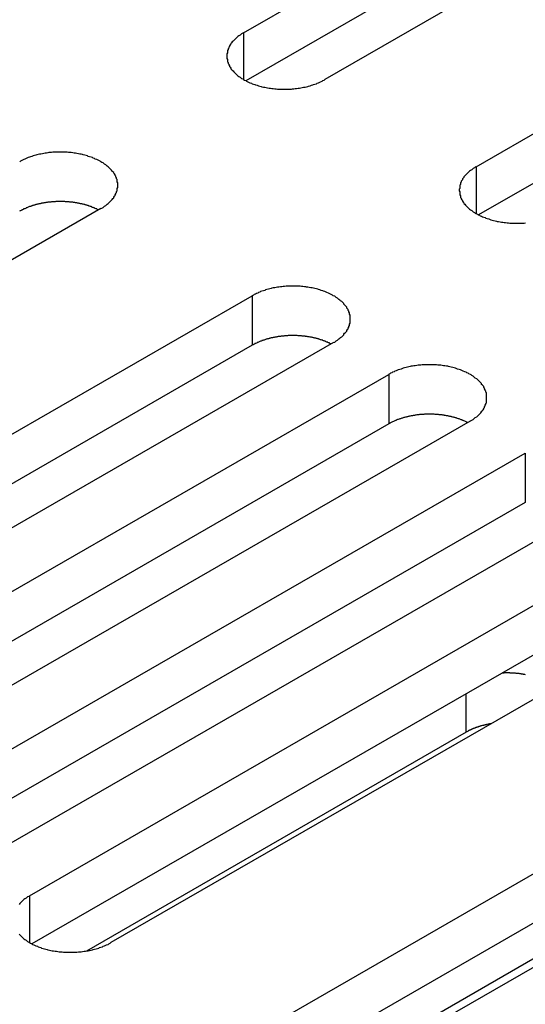
# Model space of a CAD drawing. Extents: x 0 to 1680, y 0 to 1188.
# Drawn here: x 1337 to 1344, y 954 to 968 of the extents above; entities that cross this region are included whole.
import ezdxf

# ---------------------------------------------------------------- set-up
doc = ezdxf.new("R2010")
doc.units = 0
doc.header["$LTSCALE"] = 4
doc.layers.add('VISIBLE__ISO_', color=7, linetype='CONTINUOUS')
doc.layers.add('VISIBLE_NARROW__ISO_', color=7, linetype='CONTINUOUS')

msp = doc.modelspace()

# ---------------------------------------------------------------- linework, layer by layer
at = {"layer": 'VISIBLE__ISO_'}
for p, q in [((1340.26, 968.169), (1349.21, 973.323)), ((1349.21, 972.622), (1340.293, 967.488)), ((1350.361, 972.66), (1341.411, 967.506)), ((1343.553, 966.272), (1352.503, 971.426)), ((1352.503, 970.726), (1343.587, 965.591)), ((1338.239, 965.679), (1329.289, 960.525)), ((1331.431, 959.292), (1340.381, 964.446)), ((1340.381, 963.745), (1331.465, 958.61)), ((1341.533, 963.783), (1332.583, 958.629)), ((1333.364, 958.179), (1342.314, 963.333)), ((1342.314, 962.632), (1333.398, 957.498)), ((1343.466, 962.67), (1334.516, 957.516)), ((1335.297, 957.066), (1344.247, 962.22)), ((1344.247, 961.519), (1335.33, 956.385)), ((1345.398, 961.557), (1336.448, 956.403)), ((1337.229, 955.953), (1346.179, 961.107)), ((1346.179, 960.406), (1337.263, 955.272)), ((1347.331, 960.444), (1338.381, 955.29)), ((1340.523, 954.056), (1349.473, 959.21)), ((1349.473, 958.51), (1340.556, 953.375)), ((1350.624, 958.547), (1341.674, 953.393)), ((1343.412, 958.269), (1338.033, 955.171)), ((1341.232, 953.262), (1347.278, 956.744))]:
    msp.add_line(p, q, dxfattribs=at)
for points in [[(1340.26, 968.169, 0), (1340.25, 968.161, 0), (1340.23, 968.152, 0), (1340.22, 968.144, 0), (1340.21, 968.135, 0), (1340.19, 968.126, 0), (1340.18, 968.117, 0), (1340.17, 968.107, 0), (1340.16, 968.098, 0), (1340.15, 968.088, 0), (1340.14, 968.078, 0), (1340.13, 968.068, 0), (1340.12, 968.058, 0), (1340.11, 968.048, 0), (1340.1, 968.038, 0), (1340.09, 968.027, 0), (1340.08, 968.017, 0), (1340.08, 968.006, 0), (1340.07, 967.995, 0), (1340.06, 967.984, 0), (1340.06, 967.973, 0), (1340.05, 967.962, 0), (1340.05, 967.951, 0), (1340.04, 967.94, 0), (1340.04, 967.929, 0), (1340.03, 967.918, 0), (1340.03, 967.906, 0), (1340.03, 967.895, 0), (1340.03, 967.883, 0), (1340.02, 967.872, 0), (1340.02, 967.86, 0), (1340.02, 967.849, 0), (1340.02, 967.837, 0), (1340.02, 967.826, 0), (1340.02, 967.814, 0), (1340.02, 967.803, 0), (1340.03, 967.791, 0), (1340.03, 967.78, 0), (1340.03, 967.769, 0), (1340.03, 967.757, 0), (1340.04, 967.746, 0), (1340.04, 967.735, 0), (1340.05, 967.723, 0), (1340.05, 967.712, 0), (1340.06, 967.701, 0), (1340.06, 967.69, 0), (1340.07, 967.679, 0), (1340.08, 967.669, 0), (1340.08, 967.658, 0), (1340.09, 967.647, 0), (1340.1, 967.637, 0), (1340.11, 967.627, 0), (1340.12, 967.616, 0), (1340.13, 967.606, 0), (1340.14, 967.596, 0), (1340.15, 967.586, 0), (1340.16, 967.577, 0), (1340.17, 967.567, 0), (1340.18, 967.558, 0), (1340.19, 967.549, 0), (1340.21, 967.54, 0), (1340.22, 967.531, 0), (1340.23, 967.522, 0), (1340.25, 967.514, 0), (1340.26, 967.506, 0), (1340.27, 967.498, 0), (1340.29, 967.49, 0), (1340.3, 967.482, 0), (1340.32, 967.475, 0), (1340.33, 967.468, 0), (1340.35, 967.461, 0), (1340.37, 967.454, 0), (1340.38, 967.447, 0), (1340.4, 967.441, 0), (1340.42, 967.435, 0), (1340.43, 967.429, 0), (1340.45, 967.424, 0), (1340.47, 967.419, 0), (1340.49, 967.413, 0), (1340.51, 967.409, 0), (1340.52, 967.404, 0), (1340.54, 967.4, 0), (1340.56, 967.396, 0), (1340.58, 967.392, 0), (1340.6, 967.389, 0), (1340.62, 967.385, 0), (1340.64, 967.383, 0), (1340.66, 967.38, 0), (1340.68, 967.377, 0), (1340.7, 967.375, 0), (1340.72, 967.374, 0), (1340.74, 967.372, 0), (1340.76, 967.371, 0), (1340.78, 967.37, 0), (1340.8, 967.369, 0), (1340.82, 967.369, 0), (1340.84, 967.368, 0), (1340.86, 967.369, 0), (1340.88, 967.369, 0), (1340.9, 967.37, 0), (1340.92, 967.371, 0), (1340.94, 967.372, 0), (1340.95, 967.374, 0), (1340.97, 967.375, 0), (1340.99, 967.377, 0), (1341.01, 967.38, 0), (1341.03, 967.383, 0), (1341.05, 967.385, 0), (1341.07, 967.389, 0), (1341.09, 967.392, 0), (1341.11, 967.396, 0), (1341.13, 967.4, 0), (1341.15, 967.404, 0), (1341.17, 967.409, 0), (1341.18, 967.413, 0), (1341.2, 967.419, 0), (1341.22, 967.424, 0), (1341.24, 967.429, 0), (1341.25, 967.435, 0), (1341.27, 967.441, 0), (1341.29, 967.447, 0), (1341.3, 967.454, 0), (1341.32, 967.461, 0), (1341.34, 967.468, 0), (1341.35, 967.475, 0), (1341.37, 967.482, 0), (1341.38, 967.49, 0), (1341.4, 967.498, 0), (1341.41, 967.506, 0)], [(1338.24, 965.679, 0), (1338.25, 965.687, 0), (1338.27, 965.696, 0), (1338.28, 965.705, 0), (1338.29, 965.713, 0), (1338.31, 965.722, 0), (1338.32, 965.731, 0), (1338.33, 965.741, 0), (1338.34, 965.75, 0), (1338.35, 965.76, 0), (1338.36, 965.77, 0), (1338.37, 965.78, 0), (1338.38, 965.79, 0), (1338.39, 965.8, 0), (1338.4, 965.81, 0), (1338.41, 965.821, 0), (1338.42, 965.831, 0), (1338.42, 965.842, 0), (1338.43, 965.853, 0), (1338.44, 965.864, 0), (1338.44, 965.875, 0), (1338.45, 965.886, 0), (1338.45, 965.897, 0), (1338.46, 965.908, 0), (1338.46, 965.919, 0), (1338.47, 965.931, 0), (1338.47, 965.942, 0), (1338.47, 965.953, 0), (1338.47, 965.965, 0), (1338.48, 965.976, 0), (1338.48, 965.988, 0), (1338.48, 965.999, 0), (1338.48, 966.011, 0), (1338.48, 966.022, 0), (1338.48, 966.034, 0), (1338.48, 966.045, 0), (1338.47, 966.057, 0), (1338.47, 966.068, 0), (1338.47, 966.08, 0), (1338.47, 966.091, 0), (1338.46, 966.102, 0), (1338.46, 966.114, 0), (1338.45, 966.125, 0), (1338.45, 966.136, 0), (1338.44, 966.147, 0), (1338.44, 966.158, 0), (1338.43, 966.169, 0), (1338.42, 966.18, 0), (1338.42, 966.19, 0), (1338.41, 966.201, 0), (1338.4, 966.211, 0), (1338.39, 966.222, 0), (1338.38, 966.232, 0), (1338.37, 966.242, 0), (1338.36, 966.252, 0), (1338.35, 966.262, 0), (1338.34, 966.271, 0), (1338.33, 966.281, 0), (1338.32, 966.29, 0), (1338.31, 966.299, 0), (1338.29, 966.308, 0), (1338.28, 966.317, 0), (1338.27, 966.326, 0), (1338.25, 966.334, 0), (1338.24, 966.342, 0), (1338.23, 966.35, 0), (1338.21, 966.358, 0), (1338.2, 966.366, 0), (1338.18, 966.373, 0), (1338.16, 966.38, 0), (1338.15, 966.387, 0), (1338.13, 966.394, 0), (1338.12, 966.401, 0), (1338.1, 966.407, 0), (1338.08, 966.413, 0), (1338.06, 966.419, 0), (1338.05, 966.424, 0), (1338.03, 966.43, 0), (1338.01, 966.435, 0), (1337.99, 966.439, 0), (1337.98, 966.444, 0), (1337.96, 966.448, 0), (1337.94, 966.452, 0), (1337.92, 966.456, 0), (1337.9, 966.46, 0), (1337.88, 966.463, 0), (1337.86, 966.466, 0), (1337.84, 966.468, 0), (1337.82, 966.471, 0), (1337.8, 966.473, 0), (1337.78, 966.475, 0), (1337.76, 966.476, 0), (1337.74, 966.477, 0), (1337.72, 966.478, 0), (1337.7, 966.479, 0), (1337.68, 966.48, 0), (1337.66, 966.48, 0), (1337.64, 966.48, 0), (1337.62, 966.479, 0), (1337.6, 966.478, 0), (1337.58, 966.477, 0), (1337.56, 966.476, 0), (1337.54, 966.475, 0), (1337.52, 966.473, 0), (1337.5, 966.471, 0), (1337.49, 966.468, 0), (1337.47, 966.466, 0), (1337.45, 966.463, 0), (1337.43, 966.46, 0), (1337.41, 966.456, 0), (1337.39, 966.452, 0), (1337.37, 966.448, 0), (1337.35, 966.444, 0), (1337.33, 966.439, 0), (1337.32, 966.435, 0), (1337.3, 966.43, 0), (1337.28, 966.424, 0), (1337.26, 966.419, 0), (1337.24, 966.413, 0), (1337.23, 966.407, 0), (1337.21, 966.401, 0), (1337.19, 966.394, 0), (1337.18, 966.387, 0), (1337.16, 966.38, 0), (1337.15, 966.373, 0), (1337.13, 966.366, 0), (1337.12, 966.358, 0), (1337.1, 966.35, 0), (1337.09, 966.342, 0)], [(1343.55, 966.272, 0), (1343.54, 966.264, 0), (1343.53, 966.256, 0), (1343.51, 966.247, 0), (1343.5, 966.238, 0), (1343.49, 966.229, 0), (1343.47, 966.22, 0), (1343.46, 966.211, 0), (1343.45, 966.201, 0), (1343.44, 966.192, 0), (1343.43, 966.182, 0), (1343.42, 966.172, 0), (1343.41, 966.162, 0), (1343.4, 966.152, 0), (1343.39, 966.141, 0), (1343.38, 966.131, 0), (1343.38, 966.12, 0), (1343.37, 966.11, 0), (1343.36, 966.099, 0), (1343.36, 966.088, 0), (1343.35, 966.077, 0), (1343.34, 966.066, 0), (1343.34, 966.055, 0), (1343.33, 966.044, 0), (1343.33, 966.032, 0), (1343.33, 966.021, 0), (1343.32, 966.01, 0), (1343.32, 965.998, 0), (1343.32, 965.987, 0), (1343.32, 965.975, 0), (1343.32, 965.964, 0), (1343.31, 965.952, 0), (1343.31, 965.941, 0), (1343.31, 965.929, 0), (1343.32, 965.918, 0), (1343.32, 965.906, 0), (1343.32, 965.895, 0), (1343.32, 965.883, 0), (1343.32, 965.872, 0), (1343.33, 965.861, 0), (1343.33, 965.849, 0), (1343.33, 965.838, 0), (1343.34, 965.827, 0), (1343.34, 965.816, 0), (1343.35, 965.805, 0), (1343.36, 965.794, 0), (1343.36, 965.783, 0), (1343.37, 965.772, 0), (1343.38, 965.761, 0), (1343.38, 965.751, 0), (1343.39, 965.74, 0), (1343.4, 965.73, 0), (1343.41, 965.72, 0), (1343.42, 965.71, 0), (1343.43, 965.7, 0), (1343.44, 965.69, 0), (1343.45, 965.68, 0), (1343.46, 965.671, 0), (1343.47, 965.661, 0), (1343.49, 965.652, 0), (1343.5, 965.643, 0), (1343.51, 965.634, 0), (1343.53, 965.626, 0), (1343.54, 965.617, 0), (1343.55, 965.609, 0), (1343.57, 965.601, 0), (1343.58, 965.593, 0), (1343.6, 965.586, 0), (1343.61, 965.578, 0), (1343.63, 965.571, 0), (1343.64, 965.564, 0), (1343.66, 965.557, 0), (1343.68, 965.551, 0), (1343.69, 965.545, 0), (1343.71, 965.539, 0), (1343.73, 965.533, 0), (1343.75, 965.527, 0), (1343.76, 965.522, 0), (1343.78, 965.517, 0), (1343.8, 965.512, 0), (1343.82, 965.508, 0), (1343.84, 965.503, 0), (1343.85, 965.499, 0), (1343.87, 965.496, 0), (1343.89, 965.492, 0), (1343.91, 965.489, 0), (1343.93, 965.486, 0), (1343.95, 965.483, 0), (1343.97, 965.481, 0), (1343.99, 965.479, 0), (1344.01, 965.477, 0), (1344.03, 965.475, 0), (1344.05, 965.474, 0), (1344.07, 965.473, 0), (1344.09, 965.472, 0), (1344.11, 965.472, 0), (1344.13, 965.472, 0), (1344.15, 965.472, 0), (1344.17, 965.472, 0), (1344.19, 965.473, 0), (1344.21, 965.474, 0), (1344.23, 965.475, 0), (1344.25, 965.477, 0)], [(1338.21, 965.66, 0), (1338.2, 965.664, 0), (1338.19, 965.667, 0), (1338.18, 965.671, 0), (1338.18, 965.674, 0), (1338.17, 965.678, 0), (1338.16, 965.681, 0), (1338.15, 965.685, 0), (1338.15, 965.688, 0), (1338.14, 965.691, 0), (1338.13, 965.694, 0), (1338.12, 965.697, 0), (1338.11, 965.701, 0), (1338.11, 965.704, 0), (1338.1, 965.707, 0), (1338.09, 965.71, 0), (1338.08, 965.712, 0), (1338.07, 965.715, 0), (1338.07, 965.718, 0), (1338.06, 965.721, 0), (1338.05, 965.723, 0), (1338.04, 965.726, 0), (1338.03, 965.728, 0), (1338.02, 965.731, 0), (1338.01, 965.733, 0), (1338.01, 965.736, 0), (1338, 965.738, 0), (1337.99, 965.74, 0), (1337.98, 965.742, 0), (1337.97, 965.745, 0), (1337.96, 965.747, 0), (1337.95, 965.749, 0), (1337.94, 965.751, 0), (1337.93, 965.752, 0), (1337.92, 965.754, 0), (1337.92, 965.756, 0), (1337.91, 965.758, 0), (1337.9, 965.759, 0), (1337.89, 965.761, 0), (1337.88, 965.762, 0), (1337.87, 965.764, 0), (1337.86, 965.765, 0), (1337.85, 965.766, 0), (1337.84, 965.768, 0), (1337.83, 965.769, 0), (1337.82, 965.77, 0), (1337.81, 965.771, 0), (1337.8, 965.772, 0), (1337.79, 965.773, 0), (1337.78, 965.774, 0), (1337.77, 965.775, 0), (1337.77, 965.775, 0), (1337.76, 965.776, 0), (1337.75, 965.777, 0), (1337.74, 965.777, 0), (1337.73, 965.778, 0), (1337.72, 965.778, 0), (1337.71, 965.778, 0), (1337.7, 965.779, 0), (1337.69, 965.779, 0), (1337.68, 965.779, 0), (1337.67, 965.779, 0), (1337.66, 965.779, 0), (1337.65, 965.779, 0), (1337.64, 965.779, 0), (1337.63, 965.779, 0), (1337.62, 965.778, 0), (1337.61, 965.778, 0), (1337.6, 965.778, 0), (1337.59, 965.777, 0), (1337.58, 965.777, 0), (1337.57, 965.776, 0), (1337.56, 965.775, 0), (1337.55, 965.775, 0), (1337.54, 965.774, 0), (1337.54, 965.773, 0), (1337.53, 965.772, 0), (1337.52, 965.771, 0), (1337.51, 965.77, 0), (1337.5, 965.769, 0), (1337.49, 965.768, 0), (1337.48, 965.767, 0), (1337.47, 965.765, 0), (1337.46, 965.764, 0), (1337.45, 965.763, 0), (1337.44, 965.761, 0), (1337.43, 965.76, 0), (1337.42, 965.758, 0), (1337.41, 965.756, 0), (1337.4, 965.755, 0), (1337.4, 965.753, 0), (1337.39, 965.751, 0), (1337.38, 965.749, 0), (1337.37, 965.747, 0), (1337.36, 965.745, 0), (1337.35, 965.743, 0), (1337.34, 965.741, 0), (1337.33, 965.738, 0), (1337.32, 965.736, 0), (1337.32, 965.734, 0), (1337.31, 965.731, 0), (1337.3, 965.729, 0), (1337.29, 965.726, 0), (1337.28, 965.724, 0), (1337.27, 965.721, 0), (1337.26, 965.719, 0), (1337.26, 965.716, 0), (1337.25, 965.713, 0), (1337.24, 965.71, 0), (1337.23, 965.707, 0), (1337.22, 965.704, 0), (1337.21, 965.701, 0), (1337.21, 965.698, 0), (1337.2, 965.695, 0), (1337.19, 965.692, 0), (1337.18, 965.688, 0), (1337.18, 965.685, 0), (1337.17, 965.682, 0), (1337.16, 965.678, 0), (1337.15, 965.675, 0), (1337.14, 965.671, 0), (1337.14, 965.668, 0), (1337.13, 965.664, 0), (1337.12, 965.661, 0), (1337.12, 965.657, 0), (1337.11, 965.653, 0), (1337.1, 965.649, 0), (1337.09, 965.646, 0), (1337.09, 965.642, 0)], [(1341.53, 963.783, 0), (1341.55, 963.791, 0), (1341.56, 963.799, 0), (1341.57, 963.808, 0), (1341.59, 963.817, 0), (1341.6, 963.826, 0), (1341.61, 963.835, 0), (1341.62, 963.844, 0), (1341.63, 963.854, 0), (1341.65, 963.863, 0), (1341.66, 963.873, 0), (1341.67, 963.883, 0), (1341.68, 963.893, 0), (1341.68, 963.903, 0), (1341.69, 963.914, 0), (1341.7, 963.924, 0), (1341.71, 963.935, 0), (1341.72, 963.945, 0), (1341.72, 963.956, 0), (1341.73, 963.967, 0), (1341.74, 963.978, 0), (1341.74, 963.989, 0), (1341.75, 964, 0), (1341.75, 964.011, 0), (1341.76, 964.023, 0), (1341.76, 964.034, 0), (1341.76, 964.045, 0), (1341.77, 964.057, 0), (1341.77, 964.068, 0), (1341.77, 964.08, 0), (1341.77, 964.091, 0), (1341.77, 964.103, 0), (1341.77, 964.114, 0), (1341.77, 964.126, 0), (1341.77, 964.137, 0), (1341.77, 964.149, 0), (1341.77, 964.16, 0), (1341.77, 964.172, 0), (1341.76, 964.183, 0), (1341.76, 964.194, 0), (1341.76, 964.206, 0), (1341.75, 964.217, 0), (1341.75, 964.228, 0), (1341.74, 964.239, 0), (1341.74, 964.25, 0), (1341.73, 964.261, 0), (1341.72, 964.272, 0), (1341.72, 964.283, 0), (1341.71, 964.294, 0), (1341.7, 964.304, 0), (1341.69, 964.315, 0), (1341.68, 964.325, 0), (1341.68, 964.335, 0), (1341.67, 964.345, 0), (1341.66, 964.355, 0), (1341.65, 964.365, 0), (1341.63, 964.375, 0), (1341.62, 964.384, 0), (1341.61, 964.394, 0), (1341.6, 964.403, 0), (1341.59, 964.412, 0), (1341.57, 964.42, 0), (1341.56, 964.429, 0), (1341.55, 964.438, 0), (1341.53, 964.446, 0), (1341.52, 964.454, 0), (1341.5, 964.462, 0), (1341.49, 964.469, 0), (1341.47, 964.477, 0), (1341.46, 964.484, 0), (1341.44, 964.491, 0), (1341.43, 964.498, 0), (1341.41, 964.504, 0), (1341.39, 964.51, 0), (1341.38, 964.516, 0), (1341.36, 964.522, 0), (1341.34, 964.528, 0), (1341.32, 964.533, 0), (1341.31, 964.538, 0), (1341.29, 964.543, 0), (1341.27, 964.547, 0), (1341.25, 964.552, 0), (1341.23, 964.556, 0), (1341.21, 964.559, 0), (1341.19, 964.563, 0), (1341.17, 964.566, 0), (1341.15, 964.569, 0), (1341.14, 964.572, 0), (1341.12, 964.574, 0), (1341.1, 964.576, 0), (1341.08, 964.578, 0), (1341.06, 964.58, 0), (1341.04, 964.581, 0), (1341.02, 964.582, 0), (1341, 964.583, 0), (1340.98, 964.583, 0), (1340.96, 964.583, 0), (1340.94, 964.583, 0), (1340.92, 964.583, 0), (1340.9, 964.582, 0), (1340.88, 964.581, 0), (1340.86, 964.58, 0), (1340.84, 964.578, 0), (1340.82, 964.576, 0), (1340.8, 964.574, 0), (1340.78, 964.572, 0), (1340.76, 964.569, 0), (1340.74, 964.566, 0), (1340.72, 964.563, 0), (1340.7, 964.559, 0), (1340.68, 964.556, 0), (1340.66, 964.552, 0), (1340.65, 964.547, 0), (1340.63, 964.543, 0), (1340.61, 964.538, 0), (1340.59, 964.533, 0), (1340.57, 964.528, 0), (1340.56, 964.522, 0), (1340.54, 964.516, 0), (1340.52, 964.51, 0), (1340.5, 964.504, 0), (1340.49, 964.498, 0), (1340.47, 964.491, 0), (1340.46, 964.484, 0), (1340.44, 964.477, 0), (1340.43, 964.469, 0), (1340.41, 964.462, 0), (1340.4, 964.454, 0), (1340.38, 964.446, 0)], [(1341.5, 963.763, 0), (1341.49, 963.767, 0), (1341.48, 963.771, 0), (1341.48, 963.774, 0), (1341.47, 963.778, 0), (1341.46, 963.781, 0), (1341.45, 963.785, 0), (1341.45, 963.788, 0), (1341.44, 963.791, 0), (1341.43, 963.794, 0), (1341.42, 963.798, 0), (1341.42, 963.801, 0), (1341.41, 963.804, 0), (1341.4, 963.807, 0), (1341.39, 963.81, 0), (1341.38, 963.813, 0), (1341.38, 963.816, 0), (1341.37, 963.819, 0), (1341.36, 963.821, 0), (1341.35, 963.824, 0), (1341.34, 963.827, 0), (1341.33, 963.829, 0), (1341.32, 963.832, 0), (1341.32, 963.834, 0), (1341.31, 963.837, 0), (1341.3, 963.839, 0), (1341.29, 963.841, 0), (1341.28, 963.844, 0), (1341.27, 963.846, 0), (1341.26, 963.848, 0), (1341.25, 963.85, 0), (1341.25, 963.852, 0), (1341.24, 963.854, 0), (1341.23, 963.856, 0), (1341.22, 963.858, 0), (1341.21, 963.859, 0), (1341.2, 963.861, 0), (1341.19, 963.863, 0), (1341.18, 963.864, 0), (1341.17, 963.866, 0), (1341.16, 963.867, 0), (1341.15, 963.869, 0), (1341.14, 963.87, 0), (1341.13, 963.871, 0), (1341.13, 963.872, 0), (1341.12, 963.873, 0), (1341.11, 963.874, 0), (1341.1, 963.875, 0), (1341.09, 963.876, 0), (1341.08, 963.877, 0), (1341.07, 963.878, 0), (1341.06, 963.879, 0), (1341.05, 963.879, 0), (1341.04, 963.88, 0), (1341.03, 963.88, 0), (1341.02, 963.881, 0), (1341.01, 963.881, 0), (1341, 963.882, 0), (1340.99, 963.882, 0), (1340.98, 963.882, 0), (1340.97, 963.882, 0), (1340.96, 963.882, 0), (1340.95, 963.882, 0), (1340.94, 963.882, 0), (1340.93, 963.882, 0), (1340.92, 963.882, 0), (1340.91, 963.882, 0), (1340.91, 963.881, 0), (1340.9, 963.881, 0), (1340.89, 963.881, 0), (1340.88, 963.88, 0), (1340.87, 963.879, 0), (1340.86, 963.879, 0), (1340.85, 963.878, 0), (1340.84, 963.877, 0), (1340.83, 963.876, 0), (1340.82, 963.876, 0), (1340.81, 963.875, 0), (1340.8, 963.874, 0), (1340.79, 963.872, 0), (1340.78, 963.871, 0), (1340.77, 963.87, 0), (1340.76, 963.869, 0), (1340.75, 963.867, 0), (1340.74, 963.866, 0), (1340.73, 963.865, 0), (1340.73, 963.863, 0), (1340.72, 963.861, 0), (1340.71, 963.86, 0), (1340.7, 963.858, 0), (1340.69, 963.856, 0), (1340.68, 963.854, 0), (1340.67, 963.852, 0), (1340.66, 963.85, 0), (1340.65, 963.848, 0), (1340.64, 963.846, 0), (1340.63, 963.844, 0), (1340.63, 963.842, 0), (1340.62, 963.84, 0), (1340.61, 963.837, 0), (1340.6, 963.835, 0), (1340.59, 963.832, 0), (1340.58, 963.83, 0), (1340.57, 963.827, 0), (1340.57, 963.825, 0), (1340.56, 963.822, 0), (1340.55, 963.819, 0), (1340.54, 963.816, 0), (1340.53, 963.813, 0), (1340.52, 963.811, 0), (1340.52, 963.808, 0), (1340.51, 963.805, 0), (1340.5, 963.801, 0), (1340.49, 963.798, 0), (1340.48, 963.795, 0), (1340.48, 963.792, 0), (1340.47, 963.789, 0), (1340.46, 963.785, 0), (1340.45, 963.782, 0), (1340.45, 963.778, 0), (1340.44, 963.775, 0), (1340.43, 963.771, 0), (1340.42, 963.768, 0), (1340.42, 963.764, 0), (1340.41, 963.76, 0), (1340.4, 963.757, 0), (1340.4, 963.753, 0), (1340.39, 963.749, 0), (1340.38, 963.745, 0)], [(1343.47, 962.67, 0), (1343.48, 962.678, 0), (1343.49, 962.686, 0), (1343.51, 962.695, 0), (1343.52, 962.704, 0), (1343.53, 962.713, 0), (1343.54, 962.722, 0), (1343.56, 962.731, 0), (1343.57, 962.741, 0), (1343.58, 962.75, 0), (1343.59, 962.76, 0), (1343.6, 962.77, 0), (1343.61, 962.78, 0), (1343.62, 962.79, 0), (1343.63, 962.801, 0), (1343.63, 962.811, 0), (1343.64, 962.822, 0), (1343.65, 962.833, 0), (1343.66, 962.843, 0), (1343.66, 962.854, 0), (1343.67, 962.865, 0), (1343.67, 962.876, 0), (1343.68, 962.887, 0), (1343.68, 962.899, 0), (1343.69, 962.91, 0), (1343.69, 962.921, 0), (1343.7, 962.932, 0), (1343.7, 962.944, 0), (1343.7, 962.955, 0), (1343.7, 962.967, 0), (1343.7, 962.978, 0), (1343.7, 962.99, 0), (1343.7, 963.001, 0), (1343.7, 963.013, 0), (1343.7, 963.024, 0), (1343.7, 963.036, 0), (1343.7, 963.047, 0), (1343.7, 963.059, 0), (1343.7, 963.07, 0), (1343.69, 963.081, 0), (1343.69, 963.093, 0), (1343.68, 963.104, 0), (1343.68, 963.115, 0), (1343.67, 963.126, 0), (1343.67, 963.137, 0), (1343.66, 963.148, 0), (1343.66, 963.159, 0), (1343.65, 963.17, 0), (1343.64, 963.181, 0), (1343.63, 963.191, 0), (1343.63, 963.202, 0), (1343.62, 963.212, 0), (1343.61, 963.222, 0), (1343.6, 963.232, 0), (1343.59, 963.242, 0), (1343.58, 963.252, 0), (1343.57, 963.262, 0), (1343.56, 963.271, 0), (1343.54, 963.281, 0), (1343.53, 963.29, 0), (1343.52, 963.299, 0), (1343.51, 963.308, 0), (1343.49, 963.316, 0), (1343.48, 963.325, 0), (1343.47, 963.333, 0), (1343.45, 963.341, 0), (1343.44, 963.349, 0), (1343.42, 963.356, 0), (1343.41, 963.364, 0), (1343.39, 963.371, 0), (1343.37, 963.378, 0), (1343.36, 963.385, 0), (1343.34, 963.391, 0), (1343.33, 963.397, 0), (1343.31, 963.403, 0), (1343.29, 963.409, 0), (1343.27, 963.415, 0), (1343.26, 963.42, 0), (1343.24, 963.425, 0), (1343.22, 963.43, 0), (1343.2, 963.435, 0), (1343.18, 963.439, 0), (1343.16, 963.443, 0), (1343.15, 963.447, 0), (1343.13, 963.45, 0), (1343.11, 963.453, 0), (1343.09, 963.456, 0), (1343.07, 963.459, 0), (1343.05, 963.461, 0), (1343.03, 963.463, 0), (1343.01, 963.465, 0), (1342.99, 963.467, 0), (1342.97, 963.468, 0), (1342.95, 963.469, 0), (1342.93, 963.47, 0), (1342.91, 963.47, 0), (1342.89, 963.47, 0), (1342.87, 963.47, 0), (1342.85, 963.47, 0), (1342.83, 963.469, 0), (1342.81, 963.468, 0), (1342.79, 963.467, 0), (1342.77, 963.465, 0), (1342.75, 963.463, 0), (1342.73, 963.461, 0), (1342.71, 963.459, 0), (1342.69, 963.456, 0), (1342.67, 963.453, 0), (1342.65, 963.45, 0), (1342.63, 963.447, 0), (1342.62, 963.443, 0), (1342.6, 963.439, 0), (1342.58, 963.435, 0), (1342.56, 963.43, 0), (1342.54, 963.425, 0), (1342.52, 963.42, 0), (1342.51, 963.415, 0), (1342.49, 963.409, 0), (1342.47, 963.403, 0), (1342.45, 963.397, 0), (1342.44, 963.391, 0), (1342.42, 963.385, 0), (1342.4, 963.378, 0), (1342.39, 963.371, 0), (1342.37, 963.364, 0), (1342.36, 963.356, 0), (1342.34, 963.349, 0), (1342.33, 963.341, 0), (1342.31, 963.333, 0)], [(1343.43, 962.65, 0), (1343.42, 962.654, 0), (1343.42, 962.658, 0), (1343.41, 962.661, 0), (1343.4, 962.665, 0), (1343.4, 962.668, 0), (1343.39, 962.672, 0), (1343.38, 962.675, 0), (1343.37, 962.678, 0), (1343.36, 962.682, 0), (1343.36, 962.685, 0), (1343.35, 962.688, 0), (1343.34, 962.691, 0), (1343.33, 962.694, 0), (1343.32, 962.697, 0), (1343.32, 962.7, 0), (1343.31, 962.703, 0), (1343.3, 962.706, 0), (1343.29, 962.708, 0), (1343.28, 962.711, 0), (1343.27, 962.714, 0), (1343.27, 962.716, 0), (1343.26, 962.719, 0), (1343.25, 962.721, 0), (1343.24, 962.724, 0), (1343.23, 962.726, 0), (1343.22, 962.728, 0), (1343.21, 962.731, 0), (1343.2, 962.733, 0), (1343.2, 962.735, 0), (1343.19, 962.737, 0), (1343.18, 962.739, 0), (1343.17, 962.741, 0), (1343.16, 962.743, 0), (1343.15, 962.745, 0), (1343.14, 962.746, 0), (1343.13, 962.748, 0), (1343.12, 962.75, 0), (1343.11, 962.751, 0), (1343.1, 962.753, 0), (1343.1, 962.754, 0), (1343.09, 962.756, 0), (1343.08, 962.757, 0), (1343.07, 962.758, 0), (1343.06, 962.759, 0), (1343.05, 962.76, 0), (1343.04, 962.761, 0), (1343.03, 962.762, 0), (1343.02, 962.763, 0), (1343.01, 962.764, 0), (1343, 962.765, 0), (1342.99, 962.766, 0), (1342.98, 962.766, 0), (1342.97, 962.767, 0), (1342.96, 962.768, 0), (1342.95, 962.768, 0), (1342.94, 962.768, 0), (1342.93, 962.769, 0), (1342.92, 962.769, 0), (1342.91, 962.769, 0), (1342.91, 962.769, 0), (1342.9, 962.769, 0), (1342.89, 962.769, 0), (1342.88, 962.769, 0), (1342.87, 962.769, 0), (1342.86, 962.769, 0), (1342.85, 962.769, 0), (1342.84, 962.768, 0), (1342.83, 962.768, 0), (1342.82, 962.768, 0), (1342.81, 962.767, 0), (1342.8, 962.767, 0), (1342.79, 962.766, 0), (1342.78, 962.765, 0), (1342.77, 962.764, 0), (1342.76, 962.764, 0), (1342.75, 962.763, 0), (1342.74, 962.762, 0), (1342.73, 962.761, 0), (1342.72, 962.76, 0), (1342.71, 962.758, 0), (1342.7, 962.757, 0), (1342.7, 962.756, 0), (1342.69, 962.755, 0), (1342.68, 962.753, 0), (1342.67, 962.752, 0), (1342.66, 962.75, 0), (1342.65, 962.748, 0), (1342.64, 962.747, 0), (1342.63, 962.745, 0), (1342.62, 962.743, 0), (1342.61, 962.741, 0), (1342.6, 962.739, 0), (1342.59, 962.737, 0), (1342.59, 962.735, 0), (1342.58, 962.733, 0), (1342.57, 962.731, 0), (1342.56, 962.729, 0), (1342.55, 962.727, 0), (1342.54, 962.724, 0), (1342.53, 962.722, 0), (1342.52, 962.719, 0), (1342.52, 962.717, 0), (1342.51, 962.714, 0), (1342.5, 962.712, 0), (1342.49, 962.709, 0), (1342.48, 962.706, 0), (1342.47, 962.703, 0), (1342.46, 962.701, 0), (1342.46, 962.698, 0), (1342.45, 962.695, 0), (1342.44, 962.692, 0), (1342.43, 962.689, 0), (1342.42, 962.685, 0), (1342.42, 962.682, 0), (1342.41, 962.679, 0), (1342.4, 962.676, 0), (1342.39, 962.672, 0), (1342.39, 962.669, 0), (1342.38, 962.665, 0), (1342.37, 962.662, 0), (1342.36, 962.658, 0), (1342.36, 962.655, 0), (1342.35, 962.651, 0), (1342.34, 962.647, 0), (1342.33, 962.644, 0), (1342.33, 962.64, 0), (1342.32, 962.636, 0), (1342.31, 962.632, 0)], [(1344.25, 959.082, 0), (1344.24, 959.084, 0), (1344.24, 959.085, 0), (1344.23, 959.086, 0), (1344.22, 959.087, 0), (1344.22, 959.088, 0), (1344.21, 959.089, 0), (1344.2, 959.09, 0), (1344.2, 959.091, 0), (1344.19, 959.092, 0), (1344.19, 959.093, 0), (1344.18, 959.094, 0), (1344.17, 959.095, 0), (1344.17, 959.096, 0), (1344.16, 959.097, 0), (1344.15, 959.097, 0), (1344.15, 959.098, 0), (1344.14, 959.099, 0), (1344.13, 959.1, 0), (1344.13, 959.1, 0), (1344.12, 959.101, 0), (1344.11, 959.102, 0), (1344.11, 959.102, 0), (1344.1, 959.103, 0), (1344.09, 959.103, 0), (1344.09, 959.104, 0), (1344.08, 959.104, 0), (1344.07, 959.104, 0), (1344.07, 959.105, 0), (1344.06, 959.105, 0), (1344.05, 959.106, 0), (1344.05, 959.106, 0), (1344.04, 959.106, 0), (1344.03, 959.106, 0), (1344.03, 959.107, 0), (1344.02, 959.107, 0), (1344.01, 959.107, 0), (1344.01, 959.107, 0), (1344, 959.107, 0), (1343.99, 959.107, 0), (1343.99, 959.107, 0), (1343.98, 959.107, 0), (1343.97, 959.107, 0), (1343.97, 959.107, 0), (1343.96, 959.107, 0), (1343.95, 959.107, 0), (1343.95, 959.106, 0), (1343.94, 959.106, 0), (1343.93, 959.106, 0), (1343.93, 959.106, 0), (1343.92, 959.105, 0)], [(1343.76, 958.388, 0), (1343.76, 958.387, 0), (1343.75, 958.386, 0), (1343.75, 958.386, 0), (1343.75, 958.385, 0), (1343.74, 958.385, 0), (1343.74, 958.384, 0), (1343.74, 958.384, 0), (1343.74, 958.383, 0), (1343.73, 958.383, 0), (1343.73, 958.382, 0), (1343.73, 958.381, 0), (1343.72, 958.381, 0), (1343.72, 958.38, 0), (1343.72, 958.38, 0), (1343.71, 958.379, 0), (1343.71, 958.378, 0), (1343.71, 958.378, 0), (1343.71, 958.377, 0), (1343.7, 958.376, 0), (1343.7, 958.376, 0), (1343.7, 958.375, 0), (1343.69, 958.375, 0), (1343.69, 958.374, 0), (1343.69, 958.373, 0), (1343.68, 958.373, 0), (1343.68, 958.372, 0), (1343.68, 958.371, 0), (1343.68, 958.37, 0), (1343.67, 958.37, 0), (1343.67, 958.369, 0), (1343.67, 958.368, 0), (1343.66, 958.368, 0), (1343.66, 958.367, 0), (1343.66, 958.366, 0), (1343.66, 958.365, 0), (1343.65, 958.365, 0), (1343.65, 958.364, 0), (1343.65, 958.363, 0), (1343.64, 958.362, 0), (1343.64, 958.361, 0), (1343.64, 958.361, 0), (1343.63, 958.36, 0), (1343.63, 958.359, 0), (1343.63, 958.358, 0), (1343.63, 958.357, 0), (1343.62, 958.357, 0), (1343.62, 958.356, 0), (1343.62, 958.355, 0), (1343.62, 958.354, 0), (1343.61, 958.353, 0), (1343.61, 958.352, 0), (1343.61, 958.352, 0), (1343.6, 958.351, 0), (1343.6, 958.35, 0), (1343.6, 958.349, 0), (1343.6, 958.348, 0), (1343.59, 958.347, 0), (1343.59, 958.346, 0), (1343.59, 958.345, 0), (1343.58, 958.345, 0), (1343.58, 958.344, 0), (1343.58, 958.343, 0), (1343.58, 958.342, 0), (1343.57, 958.341, 0), (1343.57, 958.34, 0), (1343.57, 958.339, 0), (1343.56, 958.338, 0), (1343.56, 958.337, 0), (1343.56, 958.336, 0), (1343.56, 958.335, 0), (1343.55, 958.334, 0), (1343.55, 958.333, 0), (1343.55, 958.332, 0), (1343.55, 958.331, 0), (1343.54, 958.33, 0), (1343.54, 958.329, 0), (1343.54, 958.328, 0), (1343.54, 958.327, 0), (1343.53, 958.326, 0), (1343.53, 958.325, 0), (1343.53, 958.324, 0), (1343.52, 958.323, 0), (1343.52, 958.322, 0), (1343.52, 958.321, 0), (1343.52, 958.32, 0), (1343.51, 958.319, 0), (1343.51, 958.318, 0), (1343.51, 958.317, 0), (1343.51, 958.316, 0), (1343.5, 958.314, 0), (1343.5, 958.313, 0), (1343.5, 958.312, 0), (1343.5, 958.311, 0), (1343.49, 958.31, 0), (1343.49, 958.309, 0), (1343.49, 958.308, 0), (1343.49, 958.307, 0), (1343.48, 958.306, 0), (1343.48, 958.304, 0), (1343.48, 958.303, 0), (1343.48, 958.302, 0), (1343.47, 958.301, 0), (1343.47, 958.3, 0), (1343.47, 958.299, 0), (1343.47, 958.297, 0), (1343.46, 958.296, 0), (1343.46, 958.295, 0), (1343.46, 958.294, 0), (1343.46, 958.293, 0), (1343.45, 958.292, 0), (1343.45, 958.29, 0), (1343.45, 958.289, 0), (1343.45, 958.288, 0), (1343.44, 958.287, 0), (1343.44, 958.285, 0), (1343.44, 958.284, 0), (1343.44, 958.283, 0), (1343.44, 958.282, 0), (1343.43, 958.28, 0), (1343.43, 958.279, 0), (1343.43, 958.278, 0), (1343.43, 958.277, 0), (1343.42, 958.275, 0), (1343.42, 958.274, 0), (1343.42, 958.273, 0), (1343.42, 958.272, 0), (1343.41, 958.27, 0), (1343.41, 958.269, 0)], [(1337.23, 955.953, 0), (1337.22, 955.945, 0), (1337.2, 955.936, 0), (1337.19, 955.928, 0), (1337.18, 955.919, 0), (1337.16, 955.91, 0), (1337.15, 955.901, 0), (1337.14, 955.892, 0), (1337.13, 955.882, 0), (1337.12, 955.872, 0), (1337.11, 955.863, 0), (1337.1, 955.853, 0), (1337.09, 955.843, 0), (1337.08, 955.832, 0)], [(1337.08, 955.411, 0), (1337.09, 955.4, 0), (1337.1, 955.39, 0), (1337.11, 955.38, 0), (1337.12, 955.371, 0), (1337.13, 955.361, 0), (1337.14, 955.351, 0), (1337.15, 955.342, 0), (1337.16, 955.333, 0), (1337.18, 955.324, 0), (1337.19, 955.315, 0), (1337.2, 955.307, 0), (1337.22, 955.298, 0), (1337.23, 955.29, 0), (1337.24, 955.282, 0), (1337.26, 955.274, 0), (1337.27, 955.266, 0), (1337.29, 955.259, 0), (1337.3, 955.252, 0), (1337.32, 955.245, 0), (1337.34, 955.238, 0), (1337.35, 955.232, 0), (1337.37, 955.225, 0), (1337.39, 955.219, 0), (1337.4, 955.213, 0), (1337.42, 955.208, 0), (1337.44, 955.203, 0), (1337.46, 955.198, 0), (1337.48, 955.193, 0), (1337.49, 955.188, 0), (1337.51, 955.184, 0), (1337.53, 955.18, 0), (1337.55, 955.176, 0), (1337.57, 955.173, 0), (1337.59, 955.17, 0), (1337.61, 955.167, 0), (1337.63, 955.164, 0), (1337.65, 955.162, 0), (1337.67, 955.159, 0), (1337.69, 955.158, 0), (1337.71, 955.156, 0), (1337.73, 955.155, 0), (1337.75, 955.154, 0), (1337.77, 955.153, 0), (1337.79, 955.153, 0), (1337.81, 955.153, 0), (1337.82, 955.153, 0), (1337.84, 955.153, 0), (1337.86, 955.154, 0), (1337.88, 955.155, 0), (1337.9, 955.156, 0), (1337.92, 955.158, 0), (1337.94, 955.159, 0), (1337.96, 955.162, 0), (1337.98, 955.164, 0), (1338, 955.167, 0), (1338.02, 955.17, 0), (1338.04, 955.173, 0), (1338.06, 955.176, 0), (1338.08, 955.18, 0), (1338.1, 955.184, 0), (1338.12, 955.188, 0), (1338.13, 955.193, 0), (1338.15, 955.198, 0), (1338.17, 955.203, 0), (1338.19, 955.208, 0), (1338.21, 955.213, 0), (1338.22, 955.219, 0), (1338.24, 955.225, 0), (1338.26, 955.232, 0), (1338.27, 955.238, 0), (1338.29, 955.245, 0), (1338.31, 955.252, 0), (1338.32, 955.259, 0), (1338.34, 955.266, 0), (1338.35, 955.274, 0), (1338.37, 955.282, 0), (1338.38, 955.29, 0)]]:
    msp.add_polyline3d(points, dxfattribs=at)
at = {"layer": 'VISIBLE_NARROW__ISO_'}
for p, q in [((1340.26, 968.169), (1340.26, 967.506)), ((1343.553, 966.272), (1343.553, 965.609)), ((1340.381, 964.446), (1340.381, 963.745)), ((1342.314, 963.333), (1342.314, 962.632)), ((1344.247, 962.22), (1344.247, 961.519)), ((1343.412, 958.269), (1343.412, 958.813)), ((1337.229, 955.953), (1337.229, 955.29))]:
    msp.add_line(p, q, dxfattribs=at)

doc.saveas('drawing.dxf')
